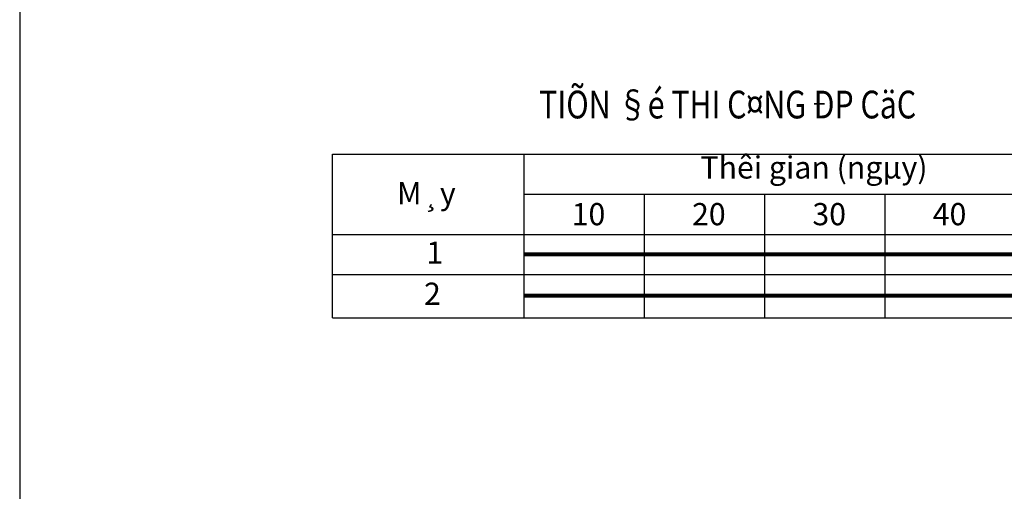
# Model space of a CAD drawing. Units: millimetres. Extents: x -788089 to 6126628, y -1301552 to -1139635.
# Drawn here: x -788089 to -736989, y -1256995 to -1232511 of the extents above; entities that cross this region are included whole.
import ezdxf
from ezdxf.enums import TextEntityAlignment as Align

# ---------------------------------------------------------------- set-up
doc = ezdxf.new("R2010")
doc.units = ezdxf.units.MM
doc.header["$LTSCALE"] = 50
doc.layers.add('text', color=7, linetype='Continuous')
doc.styles.add('AUDIT_D_150108132934-2', font='txt')
doc.styles.add('mong', font='txt', dxfattribs={"height": 250})

msp = doc.modelspace()

# ---------------------------------------------------------------- linework, layer by layer
at = {"ltscale": 2000}
for p, q in [((-788088.8, -1153052), (-788088.8, -1301552)), ((-771851.3, -1239488.7), (-730690, -1239488.7)), ((-771851.3, -1247996.9), (-771851.3, -1239488.7)), ((-761918.8, -1239488.7), (-761918.8, -1247996.9)), ((-761918.8, -1239488.7), (-761918.8, -1243655.1)), ((-761918.8, -1241571.9), (-730690, -1241571.9)), ((-755673, -1241571.9), (-755673, -1247996.9)), ((-749427.2, -1241571.9), (-749427.2, -1247996.9)), ((-743181.5, -1241571.9), (-743181.5, -1247996.9)), ((-771851.3, -1243655.1), (-727358.9, -1243655.1)), ((-761918.8, -1243655.1), (-761918.8, -1247996.9)), ((-771851.3, -1245738.3), (-727358.9, -1245738.3)), ((-771851.3, -1247996.9), (-727358.9, -1247996.9))]:
    msp.add_line(p, q, dxfattribs=at)
at = {"ltscale": 2000, "const_width": 216.1}
for points in [[(-761918.8, -1244696.7), (-727358.9, -1244696.7)], [(-761918.8, -1246842.1), (-727358.9, -1246842.1)]]:
    msp.add_lwpolyline(points, dxfattribs=at)

# ---------------------------------------------------------------- texts
at = {"layer": 'text', "style": 'AUDIT_D_150108132934-2', "width": 0.8}
msp.add_text('%%UTIÕN §é THI C¤NG ÐP CäC', height=1440.925, dxfattribs=at).set_placement((-751344.7, -1236916.6), align=Align.MIDDLE_CENTER)
at = {"layer": 'text', "ltscale": 2000, "char_height": 1152.74, "attachment_point": 1, "style": 'mong'}
for s, insert, width in [('{\\f.VnAvant|b0|i0|c0|p34;Thêi gian (ngµy)}', (-752758.9, -1239604.5), 18096.89), ('{\\f.VnAvant|b0|i0|c0|p34;M¸y}', (-768509.9, -1240945.8), 11718.263), ('{\\f.VnAvant|b0|i0|c0|p34;10}', (-759440.7, -1242029.9), 11718.263), ('{\\f.VnAvant|b0|i0|c0|p34;20}', (-753195, -1242029.9), 11718.263), ('{\\f.VnAvant|b0|i0|c0|p34;30}', (-746949.2, -1242029.9), 11718.263), ('{\\f.VnAvant|b0|i0|c0|p34;40}', (-740703.4, -1242029.9), 11718.263), ('{\\f.VnAvant|b0|i0|c0|p34;1}', (-766985.1, -1244028.3), 11718.263), ('{\\f.VnAvant|b0|i0|c0|p34;2}', (-767106.8, -1246162.5), 11718.263)]:
    msp.add_mtext(s, dxfattribs=dict(at, insert=insert, width=width))

doc.saveas('drawing.dxf')
